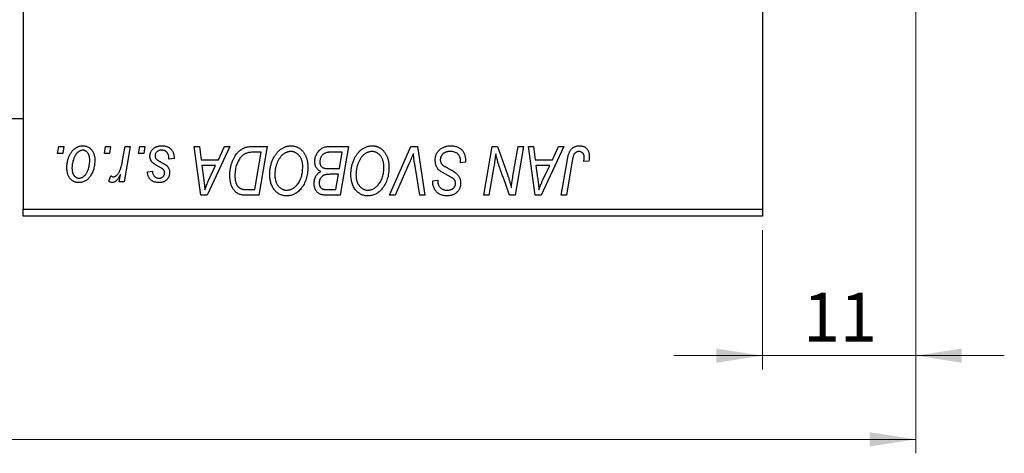
# Model space of a CAD drawing. Units: millimetres. Extents: x 15 to 589, y 5 to 415.
# Drawn here: x 164 to 235, y 275 to 306 of the extents above; entities that cross this region are included whole.
import ezdxf

# ---------------------------------------------------------------- set-up
doc = ezdxf.new("R2010")
doc.units = ezdxf.units.MM
doc.styles.add('SLDTEXTSTYLE0', font='TXT', dxfattribs={"width": 0.75})
doc.dimstyles.new('SLDDIMSTYLE0', dxfattribs={"dimtxt": 3.5, "dimasz": 3.302, "dimexe": 0, "dimexo": 0.0625, "dimgap": 0.875, "dimtad": 1, "dimdec": 0, "dimrnd": 1e-09, "dimzin": 12, "dimdsep": 46, "dimtxsty": 'SLDTEXTSTYLE0', "dimsah": 1, "dimcen": 0.09, "dimadec": 0, "dimazin": 3, "dimtfac": 1, "dimtdec": 0, "dimtofl": 0, "dimtmove": 0, "dimatfit": 3, "dimfxl": 1, "dimfrac": 2, "dimtolj": 1, "dimtzin": 12, "dimarcsym": 0})
doc.dimstyles.new('SLDDIMSTYLE1', dxfattribs={"dimtxt": 3.5, "dimasz": 3.302, "dimexe": 0, "dimexo": 0.0625, "dimgap": 0.875, "dimtad": 1, "dimdec": 0, "dimrnd": 1e-09, "dimzin": 12, "dimdsep": 46, "dimtxsty": 'SLDTEXTSTYLE0', "dimsah": 1, "dimcen": 0.09, "dimadec": 0, "dimazin": 3, "dimtfac": 1, "dimtdec": 0, "dimtmove": 0, "dimatfit": 0, "dimfxl": 1, "dimfrac": 2, "dimtolj": 1, "dimtzin": 12, "dimarcsym": 0})

# ---------------------------------------------------------------- blocks, each defined once
blk = doc.blocks.new('_D')
at = {"color": 7, "linetype": 'Continuous', "lineweight": 0}
for p, q in [((228.4, 313.1), (228.4, 274.6)), ((80.4, 290.6), (80.4, 274.6)), ((80.4, 275.6), (228.4, 275.6))]:
    blk.add_line(p, q, dxfattribs=at)
at = {"color": 7, "linetype": 'Continuous', "lineweight": 18}
for points in [[(80.4, 275.6), (83.702, 275.092), (83.702, 276.108)], [(228.4, 275.6), (225.098, 276.108), (225.098, 275.092)]]:
    blk.add_solid(points, dxfattribs=at)
at = {"color": 7, "linetype": 'Continuous', "lineweight": 18, "insert": (150.521, 280.112), "char_height": 3.5, "attachment_point": 1, "style": 'SLDTEXTSTYLE0'}
blk.add_mtext('148', dxfattribs=at)
blk = doc.blocks.new('_D_1')
at = {"color": 7, "linetype": 'Continuous', "lineweight": 0}
for p, q in [((228.4, 313.1), (228.4, 280.6)), ((217.4, 290.6), (217.4, 280.6)), ((217.4, 281.6), (211.05, 281.6)), ((217.4, 281.6), (228.4, 281.6)), ((228.4, 281.6), (234.75, 281.6))]:
    blk.add_line(p, q, dxfattribs=at)
at = {"color": 7, "linetype": 'Continuous', "lineweight": 18}
for points in [[(217.4, 281.6), (214.098, 282.108), (214.098, 281.092)], [(228.4, 281.6), (231.702, 281.092), (231.702, 282.108)]]:
    blk.add_solid(points, dxfattribs=at)
at = {"color": 7, "linetype": 'Continuous', "lineweight": 18, "insert": (220.314, 286.112), "char_height": 3.5, "attachment_point": 1, "style": 'SLDTEXTSTYLE0'}
blk.add_mtext('11', dxfattribs=at)

msp = doc.modelspace()

# ---------------------------------------------------------------- linework, layer by layer
at = {"color": 7, "linetype": 'Continuous', "lineweight": 25}
for p, q in [((164.4, 351.1), (164.4, 292.1)), ((217.4, 351.1), (217.4, 292.1)), ((162.4, 298.6), (164.4, 298.6)), ((166.861, 296.1), (166.945, 296.6)), ((166.945, 296.6), (167.309, 296.6)), ((167.309, 296.6), (167.233, 296.1)), ((170.225, 296.1), (170.309, 296.6)), ((170.309, 296.6), (170.673, 296.6)), ((170.673, 296.6), (170.597, 296.1)), ((171.526, 295.582), (171.711, 296.6)), ((172.08, 296.6), (171.65, 294.055)), ((171.711, 296.6), (172.08, 296.6)), ((172.679, 296.1), (172.764, 296.6)), ((172.764, 296.6), (173.127, 296.6)), ((173.127, 296.6), (173.051, 296.1)), ((176.671, 296.6), (177.036, 296.6)), ((177.15, 293.1), (176.671, 296.6)), ((177.036, 296.6), (177.154, 295.645)), ((179.22, 296.6), (177.595, 293.1)), ((178.396, 295.645), (178.826, 296.6)), ((178.826, 296.6), (179.22, 296.6)), ((180.864, 296.6), (181.9, 296.6)), ((181.9, 296.6), (181.308, 293.1)), ((186.316, 296.6), (187.718, 296.6)), ((187.718, 296.6), (187.127, 293.1)), ((190.674, 293.1), (192.203, 296.6)), ((192.203, 296.6), (192.668, 296.6)), ((192.668, 296.6), (193.203, 293.1)), ((197.424, 293.1), (198.016, 296.6)), ((198.016, 296.6), (198.4, 296.6)), ((198.4, 296.6), (199.128, 294.588)), ((199.521, 294.464), (199.896, 296.6)), ((200.264, 296.6), (199.666, 293.1)), ((199.896, 296.6), (200.264, 296.6)), ((200.625, 296.6), (200.991, 296.6)), ((201.105, 293.1), (200.625, 296.6)), ((200.991, 296.6), (201.108, 295.645)), ((203.175, 296.6), (201.549, 293.1)), ((202.351, 295.645), (202.781, 296.6)), ((202.781, 296.6), (203.175, 296.6)), ((167.233, 296.1), (166.861, 296.1)), ((170.597, 296.1), (170.225, 296.1)), ((173.051, 296.1), (172.679, 296.1)), ((181.463, 296.191), (180.995, 296.191)), ((181.009, 293.509), (181.463, 296.191)), ((187.281, 296.191), (186.599, 296.191)), ((187.081, 295.009), (187.281, 296.191)), ((175.218, 295.736), (174.855, 295.691)), ((175.218, 295.783), (175.218, 295.736)), ((177.154, 295.645), (178.396, 295.645)), ((177.205, 295.236), (177.33, 294.356)), ((178.197, 295.236), (177.205, 295.236)), ((177.713, 294.198), (178.197, 295.236)), ((192.081, 295.389), (191.066, 293.1)), ((192.836, 293.1), (192.499, 295.185)), ((195.764, 295.418), (195.766, 295.531)), ((196.127, 295.461), (195.764, 295.418)), ((198.149, 295.151), (197.793, 293.1)), ((201.108, 295.645), (202.351, 295.645)), ((201.159, 295.236), (201.285, 294.356)), ((202.151, 295.236), (201.159, 295.236)), ((201.668, 294.198), (202.151, 295.236)), ((202.985, 293.1), (203.418, 295.665)), ((203.774, 295.578), (203.354, 293.1)), ((204.959, 295.555), (204.594, 295.509)), ((170.536, 294.101), (170.681, 294.499)), ((171.281, 294.055), (171.374, 294.581)), ((173.309, 294.782), (173.673, 294.827)), ((186.31, 295.009), (187.081, 295.009)), ((187.012, 294.6), (186.42, 294.6)), ((186.828, 293.509), (187.012, 294.6)), ((199.282, 293.1), (198.806, 294.419)), ((171.65, 294.055), (171.281, 294.055)), ((193.762, 294.069), (193.764, 294.145)), ((193.764, 294.145), (194.127, 294.182)), ((194.127, 294.182), (194.125, 294.101)), ((177.595, 293.1), (177.15, 293.1)), ((181.308, 293.1), (180.436, 293.1)), ((180.48, 293.509), (181.009, 293.509)), ((186.204, 293.509), (186.828, 293.509)), ((187.127, 293.1), (186.231, 293.1)), ((191.066, 293.1), (190.674, 293.1)), ((193.203, 293.1), (192.836, 293.1)), ((197.793, 293.1), (197.424, 293.1)), ((199.666, 293.1), (199.282, 293.1)), ((201.549, 293.1), (201.105, 293.1)), ((203.354, 293.1), (202.985, 293.1)), ((164.4, 292.1), (217.4, 292.1)), ((164.4, 291.6), (164.4, 292.1)), ((217.4, 291.6), (164.4, 291.6)), ((217.4, 292.1), (217.4, 291.6))]:
    msp.add_line(p, q, dxfattribs=at)
for points, knots in [([(167.536, 295.073), (167.537, 295.112), (167.538, 295.188), (167.545, 295.3), (167.558, 295.409), (167.577, 295.515), (167.599, 295.619), (167.627, 295.719), (167.66, 295.815), (167.699, 295.909), (167.741, 295.998), (167.787, 296.081), (167.834, 296.159), (167.887, 296.231), (167.941, 296.298), (167.999, 296.358), (168.059, 296.413), (168.123, 296.462), (168.189, 296.506), (168.256, 296.542), (168.322, 296.575), (168.391, 296.6), (168.459, 296.621), (168.529, 296.635), (168.6, 296.644), (168.647, 296.645), (168.671, 296.645)], [0, 0, 0, 0, 0.053887, 0.10621, 0.157124, 0.207438, 0.256513, 0.304544, 0.3521, 0.399235, 0.445357, 0.489432, 0.532172, 0.573359, 0.613262, 0.652067, 0.689972, 0.727452, 0.763934, 0.799438, 0.833881, 0.867766, 0.900909, 0.933965, 0.966924, 1, 1, 1, 1]), ([(168.671, 296.645), (168.701, 296.645), (168.762, 296.643), (168.85, 296.63), (168.934, 296.609), (169.015, 296.579), (169.09, 296.54), (169.162, 296.494), (169.23, 296.438), (169.293, 296.374), (169.35, 296.303), (169.4, 296.225), (169.442, 296.141), (169.477, 296.051), (169.503, 295.955), (169.522, 295.852), (169.535, 295.744), (169.536, 295.669), (169.536, 295.631)], [0, 0, 0, 0, 0.061665, 0.120569, 0.178262, 0.235385, 0.291755, 0.34827, 0.406514, 0.466491, 0.52747, 0.588852, 0.650942, 0.715444, 0.781773, 0.85073, 0.923674, 1, 1, 1, 1]), ([(173.491, 295.908), (173.492, 295.933), (173.493, 295.982), (173.504, 296.054), (173.522, 296.124), (173.547, 296.19), (173.579, 296.254), (173.618, 296.316), (173.665, 296.374), (173.718, 296.429), (173.777, 296.481), (173.843, 296.525), (173.914, 296.562), (173.99, 296.593), (174.073, 296.616), (174.16, 296.634), (174.253, 296.643), (174.317, 296.645), (174.35, 296.645)], [0, 0, 0, 0, 0.058852, 0.116018, 0.1721, 0.227732, 0.284067, 0.34122, 0.399802, 0.460384, 0.522324, 0.584436, 0.647043, 0.712334, 0.779316, 0.848929, 0.922688, 1, 1, 1, 1]), ([(174.35, 296.645), (174.383, 296.645), (174.447, 296.643), (174.541, 296.633), (174.629, 296.615), (174.712, 296.591), (174.789, 296.559), (174.861, 296.519), (174.927, 296.474), (174.987, 296.421), (175.042, 296.361), (175.09, 296.296), (175.129, 296.224), (175.163, 296.148), (175.187, 296.064), (175.206, 295.976), (175.216, 295.882), (175.218, 295.817), (175.218, 295.783)], [0, 0, 0, 0, 0.071079, 0.13897, 0.203112, 0.264885, 0.325148, 0.383471, 0.441163, 0.499092, 0.556603, 0.614764, 0.673335, 0.732854, 0.795263, 0.860009, 0.927899, 1, 1, 1, 1]), ([(180.302, 296.516), (180.343, 296.529), (180.427, 296.557), (180.563, 296.582), (180.71, 296.598), (180.811, 296.599), (180.864, 296.6)], [0, 0, 0, 0, 0.2248248, 0.4657332, 0.7235704, 1, 1, 1, 1]), ([(182.082, 294.613), (182.082, 294.661), (182.084, 294.758), (182.095, 294.9), (182.112, 295.039), (182.137, 295.175), (182.169, 295.307), (182.207, 295.436), (182.254, 295.561), (182.307, 295.682), (182.365, 295.798), (182.428, 295.907), (182.493, 296.009), (182.563, 296.103), (182.636, 296.19), (182.713, 296.269), (182.794, 296.341), (182.879, 296.405), (182.966, 296.461), (183.054, 296.51), (183.144, 296.552), (183.234, 296.586), (183.326, 296.613), (183.419, 296.632), (183.513, 296.644), (183.576, 296.645), (183.607, 296.645)], [0, 0, 0, 0, 0.051795, 0.102706, 0.152363, 0.20141, 0.249746, 0.297455, 0.344845, 0.392009, 0.438322, 0.482904, 0.52599, 0.567516, 0.607845, 0.646963, 0.685433, 0.723119, 0.76018, 0.796023, 0.830829, 0.865359, 0.899013, 0.932797, 0.966382, 1, 1, 1, 1]), ([(183.607, 296.645), (183.635, 296.645), (183.689, 296.644), (183.769, 296.636), (183.847, 296.621), (183.923, 296.602), (183.997, 296.578), (184.068, 296.547), (184.138, 296.512), (184.206, 296.471), (184.27, 296.423), (184.333, 296.372), (184.391, 296.313), (184.448, 296.25), (184.5, 296.18), (184.551, 296.106), (184.596, 296.024), (184.641, 295.939), (184.68, 295.849), (184.715, 295.756), (184.744, 295.659), (184.768, 295.56), (184.786, 295.457), (184.8, 295.351), (184.807, 295.243), (184.808, 295.169), (184.809, 295.132)], [0, 0, 0, 0, 0.037871, 0.075237, 0.11171, 0.148029, 0.183728, 0.219856, 0.256064, 0.292697, 0.329695, 0.367325, 0.405491, 0.444657, 0.485073, 0.526789, 0.569693, 0.61444, 0.660121, 0.706461, 0.752896, 0.800235, 0.848718, 0.897827, 0.948312, 1, 1, 1, 1]), ([(185.309, 295.511), (185.311, 295.56), (185.315, 295.657), (185.342, 295.8), (185.388, 295.938), (185.452, 296.07), (185.528, 296.193), (185.617, 296.301), (185.714, 296.394), (185.822, 296.468), (185.937, 296.527), (186.059, 296.57), (186.186, 296.595), (186.272, 296.598), (186.316, 296.6)], [0, 0, 0, 0, 0.0885781, 0.1763653, 0.2640477, 0.3539283, 0.4424675, 0.5267237, 0.6072595, 0.6865691, 0.7650622, 0.8422521, 0.9200563, 1, 1, 1, 1]), ([(187.9, 294.613), (187.901, 294.661), (187.902, 294.758), (187.913, 294.9), (187.931, 295.039), (187.955, 295.175), (187.988, 295.307), (188.026, 295.436), (188.072, 295.561), (188.125, 295.682), (188.183, 295.798), (188.246, 295.907), (188.311, 296.009), (188.381, 296.103), (188.454, 296.19), (188.531, 296.269), (188.612, 296.341), (188.697, 296.405), (188.784, 296.461), (188.872, 296.51), (188.962, 296.552), (189.052, 296.586), (189.144, 296.613), (189.237, 296.632), (189.331, 296.644), (189.394, 296.645), (189.426, 296.645)], [0, 0, 0, 0, 0.051795, 0.102706, 0.152363, 0.20141, 0.249746, 0.297455, 0.344845, 0.392009, 0.438322, 0.482904, 0.52599, 0.567516, 0.607845, 0.646963, 0.685433, 0.723119, 0.76018, 0.796023, 0.830829, 0.865359, 0.899013, 0.932797, 0.966382, 1, 1, 1, 1]), ([(189.426, 296.645), (189.453, 296.645), (189.507, 296.644), (189.587, 296.636), (189.665, 296.621), (189.741, 296.602), (189.815, 296.578), (189.886, 296.547), (189.956, 296.512), (190.024, 296.471), (190.088, 296.423), (190.151, 296.372), (190.209, 296.313), (190.266, 296.25), (190.318, 296.18), (190.369, 296.106), (190.415, 296.024), (190.459, 295.939), (190.498, 295.849), (190.533, 295.756), (190.562, 295.659), (190.586, 295.56), (190.604, 295.457), (190.618, 295.351), (190.625, 295.243), (190.627, 295.169), (190.627, 295.132)], [0, 0, 0, 0, 0.037871, 0.075237, 0.11171, 0.148029, 0.183728, 0.219856, 0.256064, 0.292697, 0.329695, 0.367325, 0.405491, 0.444657, 0.485073, 0.526789, 0.569693, 0.61444, 0.660121, 0.706461, 0.752896, 0.800235, 0.848718, 0.897827, 0.948312, 1, 1, 1, 1]), ([(193.945, 295.617), (193.946, 295.653), (193.948, 295.724), (193.963, 295.828), (193.986, 295.927), (194.02, 296.022), (194.063, 296.112), (194.115, 296.197), (194.177, 296.278), (194.248, 296.353), (194.326, 296.421), (194.411, 296.482), (194.503, 296.532), (194.599, 296.575), (194.702, 296.606), (194.811, 296.628), (194.925, 296.644), (195.003, 296.645), (195.043, 296.645)], [0, 0, 0, 0, 0.064063, 0.126107, 0.186256, 0.245249, 0.304005, 0.363142, 0.423185, 0.484539, 0.546603, 0.607929, 0.669556, 0.731585, 0.795104, 0.860914, 0.928802, 1, 1, 1, 1]), ([(195.043, 296.645), (195.086, 296.645), (195.17, 296.643), (195.291, 296.63), (195.404, 296.607), (195.51, 296.576), (195.608, 296.536), (195.697, 296.486), (195.778, 296.428), (195.852, 296.36), (195.917, 296.283), (195.973, 296.195), (196.02, 296.098), (196.059, 295.99), (196.09, 295.872), (196.11, 295.744), (196.124, 295.606), (196.126, 295.51), (196.127, 295.461)], [0, 0, 0, 0, 0.0698134, 0.135756, 0.1982792, 0.2578008, 0.3144991, 0.3697276, 0.4238623, 0.477334, 0.5317766, 0.5878065, 0.6465971, 0.7085484, 0.77428, 0.8446267, 0.9197711, 1, 1, 1, 1]), ([(203.418, 295.665), (203.426, 295.708), (203.442, 295.791), (203.47, 295.911), (203.504, 296.02), (203.54, 296.12), (203.58, 296.21), (203.625, 296.291), (203.673, 296.362), (203.726, 296.423), (203.782, 296.476), (203.842, 296.52), (203.905, 296.559), (203.972, 296.591), (204.043, 296.616), (204.117, 296.632), (204.195, 296.644), (204.248, 296.645), (204.275, 296.645)], [0, 0, 0, 0, 0.091113, 0.17658, 0.255685, 0.329789, 0.398138, 0.462079, 0.521438, 0.576814, 0.630312, 0.682206, 0.733234, 0.78474, 0.836474, 0.889225, 0.943604, 1, 1, 1, 1]), ([(204.275, 296.645), (204.302, 296.645), (204.355, 296.644), (204.433, 296.635), (204.505, 296.619), (204.574, 296.599), (204.637, 296.571), (204.697, 296.537), (204.752, 296.497), (204.802, 296.452), (204.847, 296.4), (204.885, 296.342), (204.918, 296.278), (204.945, 296.209), (204.965, 296.133), (204.98, 296.052), (204.99, 295.965), (204.99, 295.904), (204.991, 295.873)], [0, 0, 0, 0, 0.06813, 0.132536, 0.194316, 0.253693, 0.311225, 0.367699, 0.424071, 0.480227, 0.536872, 0.594511, 0.653828, 0.716061, 0.781127, 0.84976, 0.922402, 1, 1, 1, 1]), ([(168.668, 296.327), (168.639, 296.326), (168.581, 296.322), (168.494, 296.294), (168.408, 296.249), (168.337, 296.2), (168.282, 296.151), (168.242, 296.107), (168.202, 296.059), (168.165, 296.004), (168.127, 295.944), (168.093, 295.877), (168.059, 295.806), (168.015, 295.703), (167.969, 295.57), (167.93, 295.405), (167.904, 295.239), (167.901, 295.128), (167.9, 295.072)], [0, 0, 0, 0, 0.053425, 0.109478, 0.169112, 0.234618, 0.269752, 0.306737, 0.345761, 0.387171, 0.431313, 0.477881, 0.527419, 0.57983, 0.686161, 0.791027, 0.895339, 1, 1, 1, 1]), ([(169.173, 295.592), (169.172, 295.622), (169.172, 295.679), (169.164, 295.762), (169.153, 295.839), (169.138, 295.911), (169.117, 295.977), (169.092, 296.038), (169.063, 296.093), (169.029, 296.142), (168.992, 296.185), (168.952, 296.223), (168.911, 296.256), (168.867, 296.282), (168.82, 296.302), (168.771, 296.317), (168.72, 296.326), (168.685, 296.327), (168.668, 296.327)], [0, 0, 0, 0, 0.088184, 0.17167, 0.249291, 0.322782, 0.392041, 0.457395, 0.519415, 0.579174, 0.636161, 0.690979, 0.74317, 0.794502, 0.844819, 0.895417, 0.947312, 1, 1, 1, 1]), ([(173.674, 295.446), (173.66, 295.462), (173.631, 295.494), (173.593, 295.545), (173.562, 295.599), (173.536, 295.656), (173.515, 295.715), (173.501, 295.777), (173.492, 295.842), (173.491, 295.886), (173.491, 295.908)], [0, 0, 0, 0, 0.127256, 0.25168, 0.373898, 0.494721, 0.617081, 0.741318, 0.869061, 1, 1, 1, 1]), ([(174.333, 296.327), (174.298, 296.326), (174.231, 296.324), (174.136, 296.303), (174.053, 296.269), (173.983, 296.22), (173.925, 296.162), (173.884, 296.094), (173.858, 296.017), (173.856, 295.964), (173.855, 295.937)], [0, 0, 0, 0, 0.151123, 0.288739, 0.416554, 0.539742, 0.656529, 0.769283, 0.881509, 1, 1, 1, 1]), ([(173.855, 295.937), (173.856, 295.917), (173.857, 295.877), (173.872, 295.82), (173.896, 295.764), (173.919, 295.732), (173.931, 295.715)], [0, 0, 0, 0, 0.251172, 0.496894, 0.743788, 1, 1, 1, 1]), ([(174.855, 295.691), (174.854, 295.717), (174.854, 295.767), (174.848, 295.839), (174.837, 295.907), (174.823, 295.97), (174.802, 296.027), (174.779, 296.08), (174.75, 296.127), (174.717, 296.169), (174.68, 296.206), (174.64, 296.239), (174.596, 296.266), (174.55, 296.288), (174.5, 296.307), (174.447, 296.318), (174.391, 296.327), (174.352, 296.327), (174.333, 296.327)], [0, 0, 0, 0, 0.082639, 0.160258, 0.233163, 0.301743, 0.365992, 0.427724, 0.486224, 0.542935, 0.59868, 0.653614, 0.708092, 0.762681, 0.819025, 0.876581, 0.937043, 1, 1, 1, 1]), ([(179.218, 294.533), (179.218, 294.574), (179.219, 294.657), (179.227, 294.78), (179.239, 294.9), (179.256, 295.017), (179.278, 295.131), (179.305, 295.242), (179.336, 295.35), (179.385, 295.488), (179.453, 295.65), (179.546, 295.831), (179.647, 295.994), (179.74, 296.116), (179.82, 296.204), (179.881, 296.264), (179.945, 296.319), (180.012, 296.369), (180.08, 296.414), (180.152, 296.453), (180.225, 296.488), (180.276, 296.507), (180.302, 296.516)], [0, 0, 0, 0, 0.052452, 0.103815, 0.153847, 0.203251, 0.25154, 0.299114, 0.346, 0.392481, 0.482122, 0.566403, 0.646146, 0.722004, 0.758498, 0.794325, 0.82942, 0.864146, 0.898169, 0.931984, 0.966048, 1, 1, 1, 1]), ([(180.995, 296.191), (180.943, 296.19), (180.841, 296.189), (180.696, 296.176), (180.563, 296.156), (180.44, 296.126), (180.326, 296.084), (180.22, 296.026), (180.12, 295.951), (180.025, 295.86), (179.937, 295.752), (179.856, 295.623), (179.78, 295.476), (179.711, 295.31), (179.652, 295.129), (179.612, 294.933), (179.587, 294.726), (179.583, 294.584), (179.582, 294.511)], [0, 0, 0, 0, 0.062915, 0.120932, 0.174541, 0.224149, 0.271664, 0.31946, 0.368868, 0.420564, 0.475738, 0.536011, 0.602025, 0.674156, 0.750579, 0.829645, 0.912679, 1, 1, 1, 1]), ([(183.581, 296.236), (183.559, 296.236), (183.514, 296.235), (183.448, 296.225), (183.382, 296.211), (183.316, 296.19), (183.251, 296.163), (183.185, 296.13), (183.12, 296.092), (183.056, 296.048), (182.992, 295.997), (182.932, 295.94), (182.873, 295.876), (182.818, 295.805), (182.765, 295.727), (182.714, 295.643), (182.666, 295.552), (182.621, 295.455), (182.58, 295.353), (182.544, 295.249), (182.513, 295.142), (182.488, 295.033), (182.469, 294.922), (182.456, 294.808), (182.447, 294.692), (182.446, 294.614), (182.445, 294.574)], [0, 0, 0, 0, 0.030176, 0.060293, 0.090803, 0.121741, 0.153666, 0.186656, 0.220594, 0.25591, 0.292425, 0.329862, 0.368912, 0.409588, 0.452023, 0.496192, 0.542678, 0.591467, 0.641257, 0.690858, 0.741213, 0.791552, 0.842645, 0.894004, 0.946744, 1, 1, 1, 1]), ([(184.445, 295.149), (184.445, 295.189), (184.443, 295.268), (184.431, 295.383), (184.411, 295.492), (184.384, 295.594), (184.347, 295.69), (184.302, 295.78), (184.251, 295.864), (184.19, 295.94), (184.125, 296.01), (184.056, 296.07), (183.985, 296.122), (183.91, 296.164), (183.832, 296.196), (183.751, 296.22), (183.667, 296.233), (183.61, 296.235), (183.581, 296.236)], [0, 0, 0, 0, 0.078033, 0.152299, 0.22365, 0.292087, 0.357858, 0.42248, 0.486131, 0.549178, 0.610839, 0.669701, 0.726227, 0.781477, 0.835572, 0.889574, 0.944401, 1, 1, 1, 1]), ([(186.24, 296.172), (186.214, 296.167), (186.162, 296.155), (186.088, 296.129), (186.019, 296.1), (185.954, 296.064), (185.894, 296.02), (185.84, 295.967), (185.793, 295.904), (185.751, 295.833), (185.716, 295.756), (185.691, 295.674), (185.675, 295.589), (185.674, 295.531), (185.673, 295.501)], [0, 0, 0, 0, 0.0844041, 0.1647797, 0.2435569, 0.3199881, 0.3960936, 0.4739402, 0.5550729, 0.6418717, 0.7308445, 0.8189541, 0.9082363, 1, 1, 1, 1]), ([(186.599, 296.191), (186.577, 296.191), (186.536, 296.191), (186.477, 296.19), (186.424, 296.188), (186.376, 296.187), (186.334, 296.184), (186.298, 296.18), (186.267, 296.177), (186.248, 296.174), (186.24, 296.172)], [0, 0, 0, 0, 0.1797516, 0.3437484, 0.4919479, 0.6243514, 0.7411612, 0.8423841, 0.9298563, 1, 1, 1, 1]), ([(189.399, 296.236), (189.377, 296.236), (189.332, 296.235), (189.266, 296.225), (189.2, 296.211), (189.134, 296.19), (189.069, 296.163), (189.003, 296.13), (188.939, 296.092), (188.874, 296.048), (188.811, 295.997), (188.75, 295.94), (188.692, 295.876), (188.637, 295.805), (188.583, 295.727), (188.533, 295.643), (188.484, 295.552), (188.439, 295.455), (188.399, 295.353), (188.362, 295.249), (188.332, 295.142), (188.307, 295.033), (188.287, 294.922), (188.274, 294.808), (188.265, 294.692), (188.264, 294.614), (188.264, 294.574)], [0, 0, 0, 0, 0.030176, 0.060293, 0.090803, 0.121741, 0.153666, 0.186656, 0.220594, 0.25591, 0.292425, 0.329862, 0.368912, 0.409588, 0.452023, 0.496192, 0.542678, 0.591467, 0.641257, 0.690858, 0.741213, 0.791552, 0.842645, 0.894004, 0.946744, 1, 1, 1, 1]), ([(190.264, 295.149), (190.263, 295.189), (190.261, 295.268), (190.249, 295.383), (190.229, 295.492), (190.202, 295.594), (190.165, 295.69), (190.12, 295.78), (190.069, 295.864), (190.008, 295.94), (189.944, 296.01), (189.874, 296.07), (189.803, 296.122), (189.728, 296.164), (189.65, 296.196), (189.569, 296.22), (189.485, 296.233), (189.428, 296.235), (189.399, 296.236)], [0, 0, 0, 0, 0.078033, 0.152299, 0.22365, 0.292087, 0.357858, 0.42248, 0.486131, 0.549178, 0.610839, 0.669701, 0.726227, 0.781477, 0.835572, 0.889574, 0.944401, 1, 1, 1, 1]), ([(192.377, 296.1), (192.362, 296.063), (192.333, 295.991), (192.292, 295.887), (192.251, 295.789), (192.213, 295.697), (192.177, 295.611), (192.143, 295.532), (192.112, 295.458), (192.091, 295.411), (192.081, 295.389)], [0, 0, 0, 0, 0.155139, 0.301202, 0.438884, 0.568691, 0.688567, 0.80093, 0.905061, 1, 1, 1, 1]), ([(192.499, 295.185), (192.491, 295.231), (192.476, 295.321), (192.455, 295.452), (192.438, 295.577), (192.421, 295.695), (192.407, 295.806), (192.395, 295.91), (192.385, 296.007), (192.38, 296.07), (192.377, 296.1)], [0, 0, 0, 0, 0.151929, 0.2959, 0.432574, 0.56142, 0.682341, 0.796113, 0.901992, 1, 1, 1, 1]), ([(195.019, 296.236), (194.993, 296.236), (194.941, 296.235), (194.865, 296.227), (194.793, 296.214), (194.726, 296.196), (194.663, 296.172), (194.604, 296.143), (194.549, 296.109), (194.5, 296.069), (194.455, 296.026), (194.416, 295.98), (194.383, 295.932), (194.356, 295.881), (194.335, 295.827), (194.32, 295.77), (194.31, 295.711), (194.31, 295.671), (194.309, 295.65)], [0, 0, 0, 0, 0.077104, 0.151107, 0.221012, 0.288111, 0.353658, 0.416427, 0.478853, 0.540527, 0.600859, 0.658915, 0.715398, 0.771409, 0.826731, 0.88297, 0.940769, 1, 1, 1, 1]), ([(195.671, 295.934), (195.657, 295.956), (195.631, 296), (195.574, 296.058), (195.506, 296.109), (195.427, 296.154), (195.337, 296.191), (195.238, 296.217), (195.132, 296.234), (195.058, 296.236), (195.019, 296.236)], [0, 0, 0, 0, 0.101633, 0.207178, 0.319002, 0.440827, 0.569558, 0.70449, 0.847807, 1, 1, 1, 1]), ([(195.766, 295.531), (195.766, 295.568), (195.764, 295.64), (195.744, 295.744), (195.716, 295.843), (195.685, 295.904), (195.671, 295.934)], [0, 0, 0, 0, 0.263644, 0.515552, 0.760584, 1, 1, 1, 1]), ([(198.281, 296.07), (198.261, 295.918), (198.222, 295.611), (198.174, 295.305), (198.149, 295.151)], [0, 0, 0, 0, 0.496159, 1, 1, 1, 1]), ([(198.467, 295.385), (198.453, 295.433), (198.421, 295.534), (198.376, 295.697), (198.328, 295.877), (198.297, 296.004), (198.281, 296.07)], [0, 0, 0, 0, 0.212177, 0.448901, 0.711491, 1, 1, 1, 1]), ([(204.252, 296.236), (204.233, 296.236), (204.195, 296.234), (204.14, 296.224), (204.088, 296.205), (204.039, 296.181), (203.994, 296.148), (203.952, 296.109), (203.916, 296.061), (203.889, 296.016), (203.869, 295.973), (203.855, 295.935), (203.841, 295.89), (203.827, 295.84), (203.813, 295.783), (203.799, 295.72), (203.786, 295.651), (203.778, 295.603), (203.774, 295.578)], [0, 0, 0, 0, 0.063185, 0.125022, 0.185102, 0.24609, 0.307118, 0.370126, 0.435874, 0.506578, 0.545722, 0.591114, 0.643218, 0.701363, 0.766366, 0.837332, 0.915247, 1, 1, 1, 1]), ([(204.627, 295.814), (204.626, 295.845), (204.624, 295.906), (204.604, 295.99), (204.571, 296.064), (204.525, 296.126), (204.469, 296.176), (204.404, 296.212), (204.33, 296.232), (204.278, 296.235), (204.252, 296.236)], [0, 0, 0, 0, 0.148499, 0.282516, 0.407163, 0.526583, 0.643429, 0.756607, 0.874737, 1, 1, 1, 1]), ([(204.991, 295.873), (204.99, 295.82), (204.987, 295.713), (204.968, 295.607), (204.959, 295.555)], [0, 0, 0, 0, 0.500764, 1, 1, 1, 1]), ([(169.536, 295.631), (169.535, 295.576), (169.534, 295.466), (169.518, 295.305), (169.495, 295.151), (169.46, 295.003), (169.417, 294.862), (169.362, 294.727), (169.298, 294.6), (169.226, 294.479), (169.145, 294.37), (169.057, 294.273), (168.961, 294.191), (168.859, 294.125), (168.75, 294.072), (168.634, 294.036), (168.512, 294.013), (168.428, 294.01), (168.385, 294.009)], [0, 0, 0, 0, 0.075361, 0.148117, 0.218524, 0.286637, 0.35345, 0.41845, 0.482958, 0.546673, 0.608539, 0.667297, 0.723239, 0.777918, 0.831968, 0.886506, 0.942213, 1, 1, 1, 1]), ([(168.401, 294.327), (168.431, 294.329), (168.494, 294.332), (168.586, 294.359), (168.675, 294.404), (168.748, 294.453), (168.804, 294.501), (168.845, 294.545), (168.884, 294.593), (168.922, 294.648), (168.958, 294.707), (168.992, 294.773), (169.024, 294.844), (169.065, 294.946), (169.109, 295.079), (169.145, 295.246), (169.169, 295.417), (169.172, 295.534), (169.173, 295.592)], [0, 0, 0, 0, 0.056577, 0.114643, 0.175384, 0.24079, 0.275462, 0.31222, 0.350413, 0.390876, 0.43379, 0.479106, 0.526596, 0.57736, 0.681625, 0.785879, 0.892047, 1, 1, 1, 1]), ([(170.864, 294.418), (170.88, 294.419), (170.911, 294.421), (170.957, 294.434), (171.003, 294.454), (171.05, 294.482), (171.095, 294.519), (171.141, 294.563), (171.186, 294.615), (171.232, 294.676), (171.277, 294.747), (171.318, 294.831), (171.359, 294.926), (171.397, 295.033), (171.432, 295.153), (171.466, 295.285), (171.498, 295.43), (171.517, 295.53), (171.526, 295.582)], [0, 0, 0, 0, 0.032057, 0.065563, 0.1004, 0.138203, 0.179014, 0.223451, 0.271866, 0.324928, 0.383448, 0.448795, 0.520957, 0.601401, 0.688814, 0.784611, 0.888305, 1, 1, 1, 1]), ([(174.2, 295.11), (174.168, 295.127), (174.106, 295.16), (174.018, 295.21), (173.939, 295.256), (173.868, 295.299), (173.807, 295.34), (173.754, 295.377), (173.711, 295.412), (173.686, 295.435), (173.674, 295.446)], [0, 0, 0, 0, 0.175104, 0.336641, 0.483545, 0.615462, 0.732507, 0.835766, 0.924528, 1, 1, 1, 1]), ([(173.931, 295.715), (173.938, 295.706), (173.954, 295.688), (173.983, 295.662), (174.017, 295.633), (174.059, 295.605), (174.104, 295.573), (174.157, 295.541), (174.216, 295.508), (174.258, 295.486), (174.279, 295.474)], [0, 0, 0, 0, 0.080283, 0.171103, 0.276532, 0.393564, 0.524392, 0.668749, 0.827732, 1, 1, 1, 1]), ([(174.5, 294.883), (174.496, 294.891), (174.487, 294.908), (174.468, 294.933), (174.44, 294.958), (174.406, 294.986), (174.364, 295.015), (174.316, 295.046), (174.261, 295.078), (174.221, 295.099), (174.2, 295.11)], [0, 0, 0, 0, 0.06849, 0.150949, 0.248595, 0.363966, 0.496464, 0.644974, 0.813896, 1, 1, 1, 1]), ([(174.279, 295.474), (174.304, 295.461), (174.352, 295.436), (174.42, 295.398), (174.481, 295.363), (174.536, 295.331), (174.584, 295.301), (174.626, 295.273), (174.66, 295.248), (174.698, 295.218), (174.738, 295.179), (174.78, 295.128), (174.816, 295.073), (174.846, 295.012), (174.87, 294.948), (174.888, 294.88), (174.898, 294.808), (174.899, 294.759), (174.9, 294.734)], [0, 0, 0, 0, 0.081881, 0.157335, 0.225441, 0.287158, 0.342152, 0.390244, 0.432081, 0.467328, 0.530587, 0.593669, 0.657793, 0.72303, 0.789229, 0.856822, 0.926983, 1, 1, 1, 1]), ([(184.043, 293.852), (184.076, 293.893), (184.141, 293.975), (184.223, 294.112), (184.291, 294.259), (184.349, 294.416), (184.391, 294.585), (184.424, 294.763), (184.442, 294.953), (184.444, 295.082), (184.445, 295.149)], [0, 0, 0, 0, 0.113035, 0.226833, 0.343503, 0.463933, 0.588336, 0.718997, 0.855944, 1, 1, 1, 1]), ([(184.809, 295.132), (184.808, 295.054), (184.804, 294.902), (184.782, 294.68), (184.745, 294.469), (184.692, 294.269), (184.625, 294.08), (184.542, 293.902), (184.445, 293.735), (184.368, 293.634), (184.33, 293.583)], [0, 0, 0, 0, 0.1409755, 0.2756587, 0.405254, 0.529661, 0.6505885, 0.7685867, 0.8846941, 1, 1, 1, 1]), ([(185.746, 294.805), (185.712, 294.82), (185.646, 294.851), (185.557, 294.914), (185.481, 294.988), (185.418, 295.073), (185.369, 295.169), (185.334, 295.275), (185.313, 295.39), (185.31, 295.47), (185.309, 295.511)], [0, 0, 0, 0, 0.126608, 0.247435, 0.365969, 0.484667, 0.605544, 0.729814, 0.860223, 1, 1, 1, 1]), ([(185.673, 295.501), (185.673, 295.481), (185.674, 295.441), (185.68, 295.382), (185.691, 295.329), (185.707, 295.28), (185.726, 295.234), (185.75, 295.193), (185.78, 295.158), (185.813, 295.125), (185.852, 295.097), (185.898, 295.074), (185.951, 295.053), (186.01, 295.037), (186.075, 295.024), (186.148, 295.015), (186.227, 295.011), (186.281, 295.01), (186.31, 295.009)], [0, 0, 0, 0, 0.066266, 0.129062, 0.187439, 0.242568, 0.294745, 0.345267, 0.394489, 0.443474, 0.49418, 0.548994, 0.609496, 0.674326, 0.745687, 0.82396, 0.908624, 1, 1, 1, 1]), ([(189.862, 293.852), (189.894, 293.893), (189.959, 293.975), (190.041, 294.112), (190.11, 294.259), (190.167, 294.416), (190.209, 294.585), (190.242, 294.763), (190.26, 294.953), (190.262, 295.082), (190.264, 295.149)], [0, 0, 0, 0, 0.113035, 0.226833, 0.343503, 0.463933, 0.588336, 0.718997, 0.855944, 1, 1, 1, 1]), ([(190.627, 295.132), (190.626, 295.054), (190.623, 294.902), (190.601, 294.68), (190.563, 294.469), (190.511, 294.269), (190.443, 294.08), (190.36, 293.902), (190.264, 293.735), (190.186, 293.634), (190.148, 293.583)], [0, 0, 0, 0, 0.1409755, 0.2756587, 0.405254, 0.529661, 0.6505885, 0.7685867, 0.8846941, 1, 1, 1, 1]), ([(194.637, 294.638), (194.608, 294.654), (194.553, 294.683), (194.475, 294.727), (194.404, 294.768), (194.342, 294.808), (194.287, 294.845), (194.241, 294.881), (194.202, 294.914), (194.161, 294.956), (194.118, 295.011), (194.074, 295.081), (194.035, 295.157), (194.003, 295.238), (193.977, 295.326), (193.959, 295.419), (193.947, 295.516), (193.946, 295.583), (193.945, 295.617)], [0, 0, 0, 0, 0.075997, 0.145862, 0.209346, 0.266593, 0.318313, 0.363687, 0.403716, 0.437756, 0.501182, 0.565346, 0.631167, 0.699697, 0.770608, 0.843961, 0.920277, 1, 1, 1, 1]), ([(194.309, 295.65), (194.31, 295.622), (194.312, 295.566), (194.33, 295.486), (194.36, 295.411), (194.389, 295.367), (194.404, 295.344)], [0, 0, 0, 0, 0.262351, 0.512683, 0.755331, 1, 1, 1, 1]), ([(194.404, 295.344), (194.413, 295.333), (194.434, 295.308), (194.474, 295.273), (194.522, 295.234), (194.582, 295.193), (194.65, 295.149), (194.729, 295.102), (194.818, 295.053), (194.881, 295.019), (194.914, 295.002)], [0, 0, 0, 0, 0.071655, 0.157052, 0.257531, 0.373864, 0.506125, 0.65449, 0.819085, 1, 1, 1, 1]), ([(198.806, 294.419), (198.788, 294.466), (198.754, 294.558), (198.704, 294.694), (198.658, 294.823), (198.613, 294.947), (198.573, 295.065), (198.535, 295.176), (198.5, 295.283), (198.478, 295.351), (198.467, 295.385)], [0, 0, 0, 0, 0.147332, 0.288495, 0.422604, 0.550785, 0.67258, 0.788449, 0.897293, 1, 1, 1, 1]), ([(204.594, 295.509), (204.599, 295.541), (204.609, 295.6), (204.618, 295.683), (204.626, 295.753), (204.627, 295.795), (204.627, 295.814)], [0, 0, 0, 0, 0.314016, 0.58682, 0.814658, 1, 1, 1, 1]), ([(168.385, 294.009), (168.355, 294.01), (168.296, 294.011), (168.209, 294.024), (168.127, 294.047), (168.048, 294.076), (167.973, 294.116), (167.903, 294.164), (167.837, 294.22), (167.775, 294.285), (167.719, 294.358), (167.669, 294.439), (167.628, 294.527), (167.595, 294.622), (167.569, 294.724), (167.55, 294.834), (167.538, 294.951), (167.537, 295.032), (167.536, 295.073)], [0, 0, 0, 0, 0.058956, 0.115682, 0.17136, 0.22596, 0.280514, 0.335946, 0.392529, 0.450909, 0.511101, 0.572496, 0.635556, 0.700966, 0.769909, 0.842409, 0.918818, 1, 1, 1, 1]), ([(167.9, 295.072), (167.9, 295.042), (167.901, 294.985), (167.908, 294.901), (167.919, 294.824), (167.935, 294.751), (167.955, 294.684), (167.98, 294.623), (168.009, 294.566), (168.043, 294.517), (168.08, 294.472), (168.12, 294.434), (168.161, 294.4), (168.206, 294.375), (168.251, 294.352), (168.299, 294.339), (168.349, 294.329), (168.383, 294.328), (168.401, 294.327)], [0, 0, 0, 0, 0.088579, 0.171767, 0.249812, 0.323733, 0.393217, 0.458994, 0.52142, 0.582134, 0.639459, 0.694571, 0.747013, 0.798162, 0.848236, 0.89777, 0.948207, 1, 1, 1, 1]), ([(170.681, 294.499), (170.695, 294.487), (170.723, 294.463), (170.769, 294.438), (170.816, 294.421), (170.848, 294.419), (170.864, 294.418)], [0, 0, 0, 0, 0.276003, 0.528775, 0.766566, 1, 1, 1, 1]), ([(171.374, 294.581), (171.35, 294.536), (171.304, 294.45), (171.231, 294.334), (171.157, 294.235), (171.083, 294.153), (171.009, 294.089), (170.935, 294.043), (170.859, 294.015), (170.808, 294.011), (170.784, 294.009)], [0, 0, 0, 0, 0.178471, 0.337989, 0.48161, 0.608663, 0.721372, 0.821967, 0.91329, 1, 1, 1, 1]), ([(174.137, 294.009), (174.106, 294.009), (174.046, 294.01), (173.959, 294.021), (173.876, 294.036), (173.799, 294.059), (173.726, 294.087), (173.658, 294.122), (173.595, 294.163), (173.538, 294.211), (173.485, 294.264), (173.441, 294.324), (173.402, 294.388), (173.37, 294.457), (173.345, 294.531), (173.325, 294.61), (173.313, 294.694), (173.311, 294.752), (173.309, 294.782)], [0, 0, 0, 0, 0.07225, 0.141018, 0.206059, 0.269164, 0.330027, 0.389406, 0.447953, 0.506347, 0.564487, 0.622371, 0.680199, 0.739599, 0.800735, 0.864194, 0.93042, 1, 1, 1, 1]), ([(173.673, 294.827), (173.675, 294.789), (173.68, 294.717), (173.707, 294.616), (173.748, 294.528), (173.806, 294.455), (173.876, 294.397), (173.959, 294.357), (174.053, 294.331), (174.12, 294.328), (174.154, 294.327)], [0, 0, 0, 0, 0.145058, 0.276504, 0.398306, 0.515263, 0.630097, 0.745793, 0.868001, 1, 1, 1, 1]), ([(174.9, 294.734), (174.899, 294.708), (174.898, 294.657), (174.889, 294.583), (174.871, 294.512), (174.849, 294.445), (174.818, 294.382), (174.783, 294.321), (174.739, 294.265), (174.691, 294.212), (174.636, 294.165), (174.577, 294.122), (174.514, 294.087), (174.446, 294.059), (174.375, 294.036), (174.299, 294.021), (174.22, 294.01), (174.165, 294.009), (174.137, 294.009)], [0, 0, 0, 0, 0.065575, 0.128562, 0.189782, 0.249457, 0.3086, 0.367348, 0.427807, 0.488612, 0.549953, 0.611151, 0.671683, 0.733076, 0.796748, 0.861808, 0.929045, 1, 1, 1, 1]), ([(174.154, 294.327), (174.181, 294.328), (174.234, 294.33), (174.308, 294.351), (174.375, 294.385), (174.431, 294.431), (174.478, 294.485), (174.512, 294.546), (174.533, 294.61), (174.535, 294.655), (174.536, 294.677)], [0, 0, 0, 0, 0.140825, 0.27227, 0.398399, 0.525337, 0.650227, 0.768763, 0.882486, 1, 1, 1, 1]), ([(174.536, 294.677), (174.536, 294.697), (174.536, 294.734), (174.528, 294.788), (174.517, 294.838), (174.506, 294.869), (174.5, 294.883)], [0, 0, 0, 0, 0.276974, 0.532375, 0.774752, 1, 1, 1, 1]), ([(179.989, 293.145), (179.952, 293.157), (179.878, 293.181), (179.774, 293.236), (179.676, 293.304), (179.584, 293.385), (179.5, 293.482), (179.427, 293.593), (179.364, 293.719), (179.311, 293.859), (179.269, 294.011), (179.24, 294.175), (179.221, 294.35), (179.219, 294.471), (179.218, 294.533)], [0, 0, 0, 0, 0.068399, 0.1366601, 0.2059934, 0.2775885, 0.351883, 0.4292789, 0.5112997, 0.5985757, 0.6912952, 0.7885289, 0.8914048, 1, 1, 1, 1]), ([(179.582, 294.511), (179.582, 294.478), (179.583, 294.416), (179.588, 294.324), (179.597, 294.238), (179.611, 294.157), (179.627, 294.081), (179.646, 294.009), (179.671, 293.944), (179.699, 293.883), (179.729, 293.826), (179.763, 293.775), (179.799, 293.729), (179.838, 293.687), (179.88, 293.65), (179.924, 293.617), (179.971, 293.59), (180.005, 293.575), (180.021, 293.568)], [0, 0, 0, 0, 0.0874471, 0.1698532, 0.2487234, 0.3230177, 0.3933724, 0.4601285, 0.523179, 0.583882, 0.6417016, 0.6973284, 0.7504393, 0.8013819, 0.8519377, 0.9015654, 0.9505224, 1, 1, 1, 1]), ([(183.291, 293.055), (183.248, 293.056), (183.165, 293.058), (183.044, 293.078), (182.927, 293.111), (182.816, 293.155), (182.711, 293.215), (182.61, 293.285), (182.515, 293.37), (182.426, 293.466), (182.345, 293.574), (182.275, 293.693), (182.215, 293.822), (182.166, 293.961), (182.128, 294.11), (182.102, 294.269), (182.085, 294.437), (182.083, 294.553), (182.082, 294.613)], [0, 0, 0, 0, 0.057263, 0.112568, 0.166985, 0.220742, 0.275104, 0.330458, 0.387584, 0.447151, 0.508197, 0.570573, 0.634393, 0.700852, 0.770128, 0.84281, 0.919314, 1, 1, 1, 1]), ([(182.445, 294.574), (182.446, 294.533), (182.448, 294.451), (182.459, 294.331), (182.479, 294.219), (182.506, 294.113), (182.541, 294.015), (182.585, 293.923), (182.635, 293.837), (182.695, 293.76), (182.759, 293.691), (182.826, 293.63), (182.898, 293.578), (182.972, 293.537), (183.05, 293.504), (183.131, 293.48), (183.216, 293.467), (183.274, 293.465), (183.303, 293.464)], [0, 0, 0, 0, 0.080233, 0.156686, 0.228935, 0.298158, 0.36508, 0.429725, 0.492502, 0.554569, 0.615156, 0.672906, 0.72873, 0.782677, 0.836275, 0.890041, 0.944187, 1, 1, 1, 1]), ([(185.264, 293.951), (185.265, 293.999), (185.268, 294.093), (185.291, 294.229), (185.328, 294.355), (185.382, 294.471), (185.45, 294.576), (185.535, 294.666), (185.633, 294.745), (185.708, 294.784), (185.746, 294.805)], [0, 0, 0, 0, 0.139737, 0.27085, 0.396572, 0.518678, 0.638194, 0.756304, 0.875627, 1, 1, 1, 1]), ([(185.828, 294.455), (185.812, 294.439), (185.781, 294.408), (185.739, 294.356), (185.705, 294.3), (185.677, 294.24), (185.654, 294.177), (185.639, 294.11), (185.628, 294.039), (185.628, 293.99), (185.627, 293.966)], [0, 0, 0, 0, 0.123467, 0.244945, 0.364273, 0.485492, 0.607054, 0.732837, 0.864398, 1, 1, 1, 1]), ([(186.42, 294.6), (186.386, 294.6), (186.32, 294.599), (186.226, 294.592), (186.139, 294.581), (186.06, 294.566), (185.99, 294.545), (185.928, 294.52), (185.874, 294.491), (185.843, 294.467), (185.828, 294.455)], [0, 0, 0, 0, 0.16478, 0.317369, 0.458139, 0.586478, 0.703401, 0.810687, 0.908475, 1, 1, 1, 1]), ([(189.109, 293.055), (189.067, 293.056), (188.984, 293.058), (188.862, 293.078), (188.746, 293.111), (188.634, 293.155), (188.529, 293.215), (188.428, 293.285), (188.333, 293.37), (188.244, 293.466), (188.163, 293.574), (188.093, 293.693), (188.033, 293.822), (187.984, 293.961), (187.946, 294.11), (187.92, 294.269), (187.903, 294.437), (187.901, 294.553), (187.9, 294.613)], [0, 0, 0, 0, 0.057263, 0.112568, 0.166985, 0.220742, 0.275104, 0.330458, 0.387584, 0.447151, 0.508197, 0.570573, 0.634393, 0.700852, 0.770128, 0.84281, 0.919314, 1, 1, 1, 1]), ([(188.264, 294.574), (188.265, 294.533), (188.266, 294.451), (188.277, 294.331), (188.298, 294.219), (188.324, 294.113), (188.36, 294.015), (188.403, 293.923), (188.454, 293.837), (188.513, 293.76), (188.577, 293.691), (188.645, 293.63), (188.716, 293.578), (188.791, 293.537), (188.868, 293.504), (188.95, 293.48), (189.034, 293.467), (189.092, 293.465), (189.121, 293.464)], [0, 0, 0, 0, 0.080233, 0.156686, 0.228935, 0.298158, 0.36508, 0.429725, 0.492502, 0.554569, 0.615156, 0.672906, 0.72873, 0.782677, 0.836275, 0.890041, 0.944187, 1, 1, 1, 1]), ([(195.264, 294.274), (195.25, 294.284), (195.221, 294.306), (195.17, 294.34), (195.108, 294.378), (195.036, 294.422), (194.952, 294.47), (194.857, 294.522), (194.75, 294.579), (194.676, 294.618), (194.637, 294.638)], [0, 0, 0, 0, 0.068475, 0.152312, 0.252478, 0.368738, 0.501963, 0.651234, 0.817531, 1, 1, 1, 1]), ([(194.914, 295.002), (194.94, 294.989), (194.99, 294.963), (195.06, 294.924), (195.125, 294.889), (195.182, 294.855), (195.234, 294.825), (195.279, 294.797), (195.318, 294.773), (195.341, 294.756), (195.352, 294.748)], [0, 0, 0, 0, 0.172642, 0.330919, 0.476652, 0.608091, 0.727004, 0.830999, 0.922499, 1, 1, 1, 1]), ([(195.352, 294.748), (195.385, 294.723), (195.45, 294.673), (195.535, 294.589), (195.607, 294.502), (195.665, 294.41), (195.709, 294.312), (195.742, 294.209), (195.76, 294.098), (195.762, 294.022), (195.764, 293.984)], [0, 0, 0, 0, 0.139518, 0.270409, 0.394742, 0.513131, 0.630361, 0.748691, 0.87196, 1, 1, 1, 1]), ([(199.128, 294.588), (199.156, 294.5), (199.211, 294.33), (199.287, 294.083), (199.352, 293.854), (199.39, 293.706), (199.409, 293.635)], [0, 0, 0, 0, 0.279135, 0.538445, 0.779157, 1, 1, 1, 1]), ([(199.409, 293.635), (199.414, 293.695), (199.425, 293.821), (199.45, 294.019), (199.482, 294.236), (199.508, 294.386), (199.521, 294.464)], [0, 0, 0, 0, 0.215514, 0.454705, 0.715314, 1, 1, 1, 1]), ([(170.784, 294.009), (170.766, 294.01), (170.727, 294.013), (170.668, 294.033), (170.603, 294.061), (170.559, 294.087), (170.536, 294.101)], [0, 0, 0, 0, 0.200734, 0.431429, 0.695976, 1, 1, 1, 1]), ([(177.33, 294.356), (177.336, 294.313), (177.348, 294.23), (177.364, 294.107), (177.378, 293.99), (177.39, 293.879), (177.401, 293.772), (177.41, 293.671), (177.417, 293.575), (177.421, 293.513), (177.423, 293.483)], [0, 0, 0, 0, 0.1470035, 0.2872716, 0.4217205, 0.5494636, 0.671407, 0.7875598, 0.8970633, 1, 1, 1, 1]), ([(177.423, 293.483), (177.441, 293.536), (177.478, 293.646), (177.545, 293.818), (177.625, 294.004), (177.683, 294.131), (177.713, 294.198)], [0, 0, 0, 0, 0.2160703, 0.4547989, 0.7156038, 1, 1, 1, 1]), ([(183.303, 293.464), (183.337, 293.465), (183.404, 293.468), (183.504, 293.486), (183.601, 293.517), (183.695, 293.56), (183.787, 293.615), (183.876, 293.682), (183.963, 293.761), (184.016, 293.821), (184.043, 293.852)], [0, 0, 0, 0, 0.117728, 0.233769, 0.350965, 0.4701, 0.593538, 0.722044, 0.856958, 1, 1, 1, 1]), ([(185.746, 293.158), (185.709, 293.173), (185.637, 293.203), (185.54, 293.269), (185.456, 293.348), (185.386, 293.443), (185.331, 293.552), (185.291, 293.674), (185.268, 293.809), (185.265, 293.902), (185.264, 293.951)], [0, 0, 0, 0, 0.119928, 0.235269, 0.350507, 0.46798, 0.589731, 0.717624, 0.853308, 1, 1, 1, 1]), ([(185.627, 293.966), (185.628, 293.941), (185.63, 293.893), (185.641, 293.823), (185.661, 293.76), (185.688, 293.702), (185.723, 293.653), (185.76, 293.61), (185.804, 293.577), (185.853, 293.549), (185.915, 293.53), (185.994, 293.518), (186.093, 293.511), (186.165, 293.51), (186.204, 293.509)], [0, 0, 0, 0, 0.087384, 0.169067, 0.245795, 0.32049, 0.391012, 0.456907, 0.520234, 0.58197, 0.653444, 0.747012, 0.862036, 1, 1, 1, 1]), ([(189.121, 293.464), (189.155, 293.465), (189.222, 293.468), (189.322, 293.486), (189.419, 293.517), (189.514, 293.56), (189.605, 293.615), (189.694, 293.682), (189.781, 293.761), (189.834, 293.821), (189.862, 293.852)], [0, 0, 0, 0, 0.117728, 0.233769, 0.350965, 0.4701, 0.593538, 0.722044, 0.856958, 1, 1, 1, 1]), ([(194.784, 293.055), (194.734, 293.056), (194.636, 293.059), (194.495, 293.082), (194.365, 293.122), (194.246, 293.177), (194.14, 293.248), (194.044, 293.334), (193.961, 293.435), (193.89, 293.548), (193.833, 293.671), (193.791, 293.8), (193.767, 293.933), (193.763, 294.023), (193.762, 294.069)], [0, 0, 0, 0, 0.093705, 0.181461, 0.264701, 0.344698, 0.423293, 0.501994, 0.581872, 0.665001, 0.749324, 0.83241, 0.915482, 1, 1, 1, 1]), ([(194.125, 294.101), (194.126, 294.073), (194.128, 294.016), (194.144, 293.933), (194.17, 293.853), (194.206, 293.777), (194.251, 293.706), (194.307, 293.643), (194.37, 293.589), (194.443, 293.543), (194.523, 293.508), (194.609, 293.482), (194.701, 293.466), (194.764, 293.464), (194.796, 293.464)], [0, 0, 0, 0, 0.08218, 0.1629, 0.243329, 0.324985, 0.406155, 0.485584, 0.565597, 0.647922, 0.731777, 0.81743, 0.906898, 1, 1, 1, 1]), ([(195.764, 293.984), (195.763, 293.95), (195.761, 293.883), (195.749, 293.786), (195.728, 293.694), (195.7, 293.606), (195.663, 293.524), (195.617, 293.447), (195.563, 293.376), (195.503, 293.309), (195.434, 293.249), (195.359, 293.197), (195.278, 293.153), (195.191, 293.116), (195.098, 293.089), (194.999, 293.069), (194.893, 293.057), (194.821, 293.055), (194.784, 293.055)], [0, 0, 0, 0, 0.066693, 0.131022, 0.192633, 0.25246, 0.311271, 0.36977, 0.428017, 0.487385, 0.546826, 0.606416, 0.666886, 0.728073, 0.791764, 0.857836, 0.927254, 1, 1, 1, 1]), ([(194.796, 293.464), (194.82, 293.464), (194.865, 293.465), (194.93, 293.471), (194.992, 293.482), (195.05, 293.497), (195.104, 293.516), (195.153, 293.54), (195.199, 293.568), (195.241, 293.6), (195.279, 293.635), (195.311, 293.674), (195.339, 293.715), (195.361, 293.76), (195.379, 293.806), (195.391, 293.856), (195.399, 293.907), (195.4, 293.943), (195.4, 293.962)], [0, 0, 0, 0, 0.078874, 0.153238, 0.223467, 0.291561, 0.355687, 0.41829, 0.478582, 0.538275, 0.596891, 0.653438, 0.709664, 0.765428, 0.821453, 0.878621, 0.938009, 1, 1, 1, 1]), ([(195.4, 293.962), (195.4, 293.978), (195.399, 294.01), (195.392, 294.057), (195.382, 294.1), (195.367, 294.141), (195.347, 294.179), (195.324, 294.214), (195.296, 294.246), (195.275, 294.265), (195.264, 294.274)], [0, 0, 0, 0, 0.138833, 0.272733, 0.399006, 0.521115, 0.640682, 0.759436, 0.877627, 1, 1, 1, 1]), ([(201.285, 294.356), (201.291, 294.313), (201.303, 294.23), (201.318, 294.107), (201.333, 293.99), (201.345, 293.879), (201.355, 293.772), (201.365, 293.671), (201.372, 293.575), (201.375, 293.513), (201.377, 293.483)], [0, 0, 0, 0, 0.1470035, 0.2872716, 0.4217205, 0.5494636, 0.671407, 0.7875598, 0.8970633, 1, 1, 1, 1]), ([(201.377, 293.483), (201.395, 293.536), (201.433, 293.646), (201.5, 293.818), (201.579, 294.004), (201.637, 294.131), (201.668, 294.198)], [0, 0, 0, 0, 0.2160703, 0.4547989, 0.7156038, 1, 1, 1, 1]), ([(180.436, 293.1), (180.39, 293.1), (180.304, 293.101), (180.183, 293.11), (180.08, 293.123), (180.018, 293.138), (179.989, 293.145)], [0, 0, 0, 0, 0.30603, 0.57481, 0.80566, 1, 1, 1, 1]), ([(180.021, 293.568), (180.034, 293.563), (180.062, 293.553), (180.106, 293.542), (180.156, 293.531), (180.211, 293.524), (180.271, 293.517), (180.336, 293.512), (180.407, 293.509), (180.455, 293.509), (180.48, 293.509)], [0, 0, 0, 0, 0.088885, 0.18856, 0.296421, 0.416746, 0.545791, 0.686729, 0.838076, 1, 1, 1, 1]), ([(184.33, 293.583), (184.294, 293.541), (184.224, 293.459), (184.108, 293.352), (183.987, 293.259), (183.859, 293.184), (183.725, 293.126), (183.585, 293.085), (183.44, 293.059), (183.341, 293.056), (183.291, 293.055)], [0, 0, 0, 0, 0.136649, 0.267317, 0.392462, 0.514504, 0.634349, 0.753991, 0.875713, 1, 1, 1, 1]), ([(186.231, 293.1), (186.205, 293.1), (186.154, 293.1), (186.08, 293.103), (186.012, 293.108), (185.948, 293.114), (185.89, 293.122), (185.837, 293.132), (185.79, 293.144), (185.76, 293.154), (185.746, 293.158)], [0, 0, 0, 0, 0.160667, 0.311308, 0.450626, 0.580101, 0.699851, 0.808858, 0.908906, 1, 1, 1, 1]), ([(190.148, 293.583), (190.112, 293.541), (190.043, 293.459), (189.926, 293.352), (189.805, 293.259), (189.677, 293.184), (189.543, 293.126), (189.403, 293.085), (189.258, 293.059), (189.159, 293.056), (189.109, 293.055)], [0, 0, 0, 0, 0.136649, 0.267317, 0.392462, 0.514504, 0.634349, 0.753991, 0.875713, 1, 1, 1, 1])]:
    msp.add_open_spline(points, degree=3, knots=knots, dxfattribs=at)

# ---------------------------------------------------------------- dimensions: what is measured, and where the dimension line sits
at = {"color": 7, "linetype": 'Continuous', "lineweight": 18}
for base, p1, dimstyle, picture, middle in [((228.4, 275.6), (80.4, 291.6), 'SLDDIMSTYLE0', '_D', (154.4, 275.6)), ((228.4, 281.6), (217.4, 291.6), 'SLDDIMSTYLE1', '_D_1', (222.9, 281.6))]:
    dim = msp.add_linear_dim(base=base, p1=p1, p2=(228.4, 314.1), dimstyle=dimstyle, dxfattribs=at)
    dim.commit()
    dim.dimension.update_dxf_attribs({"geometry": picture, "text_midpoint": middle, "dimtype": 160})

doc.saveas('drawing.dxf')
